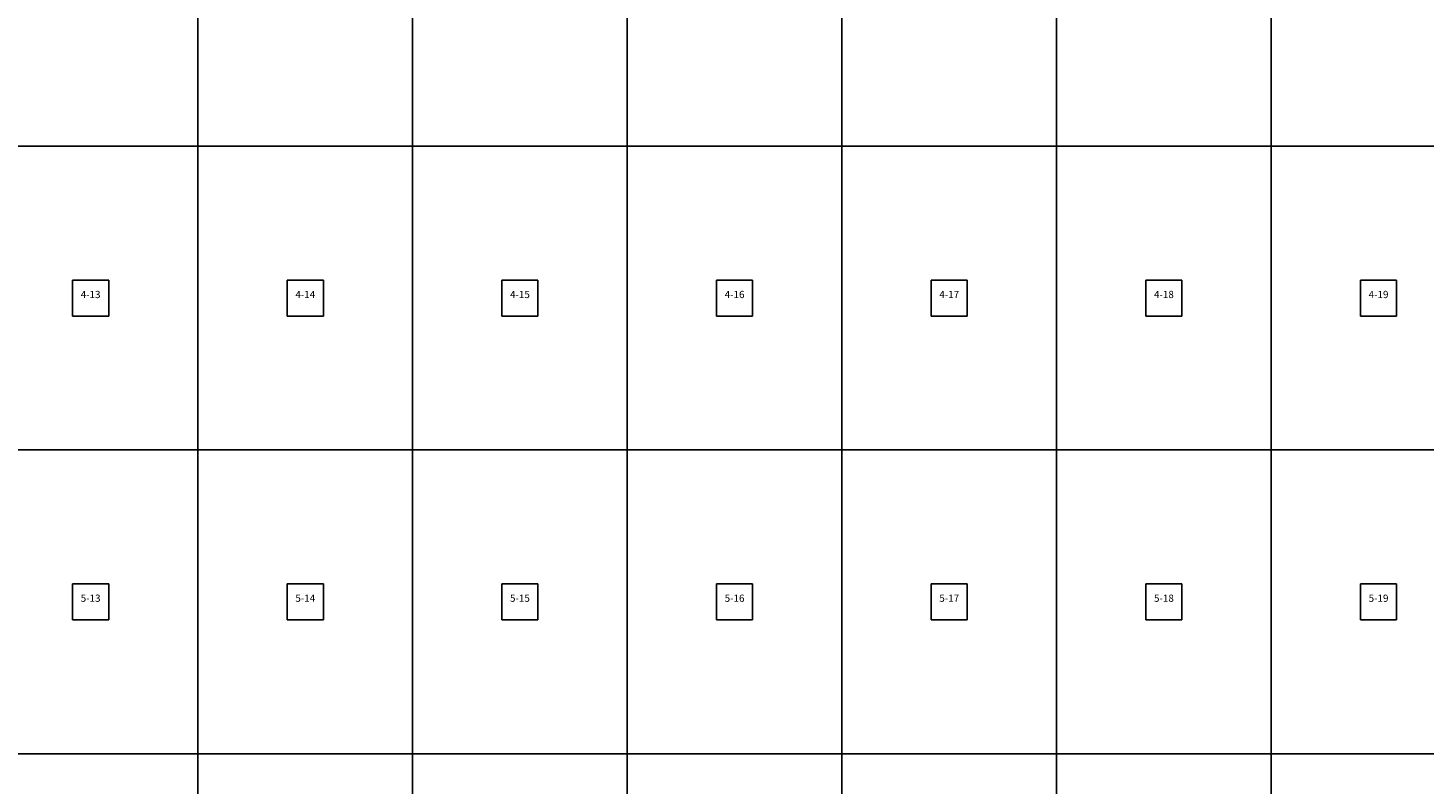
# Model space of a CAD drawing. Units: metres. Extents: x 0 to 7425, y -4200 to 0.
# Drawn here: x 3626 to 5557, y -2142 to -1096 of the extents above; entities that cross this region are included whole.
import ezdxf
from ezdxf.enums import TextEntityAlignment as Align

# ---------------------------------------------------------------- set-up
doc = ezdxf.new("R2010")
doc.units = ezdxf.units.M

msp = doc.modelspace()

# ---------------------------------------------------------------- linework, layer by layer
at = {"color": 9}
for p, q in [((3861, -840), (3861, -1260)), ((3861, -840), (3861, -1260)), ((4158, -840), (4158, -1260)), ((4158, -840), (4158, -1260)), ((4455, -840), (4455, -1260)), ((4455, -840), (4455, -1260)), ((4752, -840), (4752, -1260)), ((4752, -840), (4752, -1260)), ((5049, -840), (5049, -1260)), ((5049, -840), (5049, -1260)), ((5346, -840), (5346, -1260)), ((5346, -840), (5346, -1260)), ((3564, -1260), (3861, -1260)), ((3564, -1260), (3861, -1260)), ((3861, -1260), (4158, -1260)), ((3861, -1260), (3861, -1680)), ((3861, -1260), (4158, -1260)), ((3861, -1260), (3861, -1680)), ((4158, -1260), (4455, -1260)), ((4158, -1260), (4158, -1680)), ((4158, -1260), (4455, -1260)), ((4158, -1260), (4158, -1680)), ((4455, -1260), (4752, -1260)), ((4455, -1260), (4455, -1680)), ((4455, -1260), (4752, -1260)), ((4455, -1260), (4455, -1680)), ((4752, -1260), (5049, -1260)), ((4752, -1260), (4752, -1680)), ((4752, -1260), (5049, -1260)), ((4752, -1260), (4752, -1680)), ((5049, -1260), (5346, -1260)), ((5049, -1260), (5049, -1680)), ((5049, -1260), (5346, -1260)), ((5049, -1260), (5049, -1680)), ((5346, -1260), (5643, -1260)), ((5346, -1260), (5346, -1680)), ((5346, -1260), (5643, -1260)), ((5346, -1260), (5346, -1680)), ((3687.5, -1445), (3737.5, -1445)), ((3687.5, -1445), (3687.5, -1495)), ((3737.5, -1495), (3737.5, -1445)), ((3984.5, -1445), (4034.5, -1445)), ((3984.5, -1445), (3984.5, -1495)), ((4034.5, -1495), (4034.5, -1445)), ((4281.5, -1445), (4331.5, -1445)), ((4281.5, -1445), (4281.5, -1495)), ((4331.5, -1495), (4331.5, -1445)), ((4578.5, -1445), (4628.5, -1445)), ((4578.5, -1445), (4578.5, -1495)), ((4628.5, -1495), (4628.5, -1445)), ((4875.5, -1445), (4925.5, -1445)), ((4875.5, -1445), (4875.5, -1495)), ((4925.5, -1495), (4925.5, -1445)), ((5172.5, -1445), (5222.5, -1445)), ((5172.5, -1445), (5172.5, -1495)), ((5222.5, -1495), (5222.5, -1445)), ((5469.5, -1445), (5519.5, -1445)), ((5469.5, -1445), (5469.5, -1495)), ((5519.5, -1495), (5519.5, -1445)), ((3687.5, -1495), (3737.5, -1495)), ((3984.5, -1495), (4034.5, -1495)), ((4281.5, -1495), (4331.5, -1495)), ((4578.5, -1495), (4628.5, -1495)), ((4875.5, -1495), (4925.5, -1495)), ((5172.5, -1495), (5222.5, -1495)), ((5469.5, -1495), (5519.5, -1495)), ((3564, -1680), (3861, -1680)), ((3564, -1680), (3861, -1680)), ((3861, -1680), (4158, -1680)), ((3861, -1680), (3861, -2100)), ((3861, -1680), (4158, -1680)), ((3861, -1680), (3861, -2100)), ((4158, -1680), (4455, -1680)), ((4158, -1680), (4158, -2100)), ((4158, -1680), (4455, -1680)), ((4158, -1680), (4158, -2100)), ((4455, -1680), (4752, -1680)), ((4455, -1680), (4455, -2100)), ((4455, -1680), (4752, -1680)), ((4455, -1680), (4455, -2100)), ((4752, -1680), (5049, -1680)), ((4752, -1680), (4752, -2100)), ((4752, -1680), (5049, -1680)), ((4752, -1680), (4752, -2100)), ((5049, -1680), (5346, -1680)), ((5049, -1680), (5049, -2100)), ((5049, -1680), (5346, -1680)), ((5049, -1680), (5049, -2100)), ((5346, -1680), (5643, -1680)), ((5346, -1680), (5346, -2100)), ((5346, -1680), (5643, -1680)), ((5346, -1680), (5346, -2100)), ((3687.5, -1865), (3737.5, -1865)), ((3687.5, -1865), (3687.5, -1915)), ((3737.5, -1915), (3737.5, -1865)), ((3984.5, -1865), (4034.5, -1865)), ((3984.5, -1865), (3984.5, -1915)), ((4034.5, -1915), (4034.5, -1865)), ((4281.5, -1865), (4331.5, -1865)), ((4281.5, -1865), (4281.5, -1915)), ((4331.5, -1915), (4331.5, -1865)), ((4578.5, -1865), (4628.5, -1865)), ((4578.5, -1865), (4578.5, -1915)), ((4628.5, -1915), (4628.5, -1865)), ((4875.5, -1865), (4925.5, -1865)), ((4875.5, -1865), (4875.5, -1915)), ((4925.5, -1915), (4925.5, -1865)), ((5172.5, -1865), (5222.5, -1865)), ((5172.5, -1865), (5172.5, -1915)), ((5222.5, -1915), (5222.5, -1865)), ((5469.5, -1865), (5519.5, -1865)), ((5469.5, -1865), (5469.5, -1915)), ((5519.5, -1915), (5519.5, -1865)), ((3687.5, -1915), (3737.5, -1915)), ((3984.5, -1915), (4034.5, -1915)), ((4281.5, -1915), (4331.5, -1915)), ((4578.5, -1915), (4628.5, -1915)), ((4875.5, -1915), (4925.5, -1915)), ((5172.5, -1915), (5222.5, -1915)), ((5469.5, -1915), (5519.5, -1915)), ((3564, -2100), (3861, -2100)), ((3564, -2100), (3861, -2100)), ((3861, -2100), (4158, -2100)), ((3861, -2100), (3861, -2520)), ((3861, -2100), (4158, -2100)), ((3861, -2100), (3861, -2520)), ((4158, -2100), (4455, -2100)), ((4158, -2100), (4158, -2520)), ((4158, -2100), (4455, -2100)), ((4158, -2100), (4158, -2520)), ((4455, -2100), (4752, -2100)), ((4455, -2100), (4455, -2520)), ((4455, -2100), (4752, -2100)), ((4455, -2100), (4455, -2520)), ((4752, -2100), (5049, -2100)), ((4752, -2100), (4752, -2520)), ((4752, -2100), (5049, -2100)), ((4752, -2100), (4752, -2520)), ((5049, -2100), (5346, -2100)), ((5049, -2100), (5049, -2520)), ((5049, -2100), (5346, -2100)), ((5049, -2100), (5049, -2520)), ((5346, -2100), (5643, -2100)), ((5346, -2100), (5346, -2520)), ((5346, -2100), (5643, -2100)), ((5346, -2100), (5346, -2520))]:
    msp.add_line(p, q, dxfattribs=at)

# ---------------------------------------------------------------- texts
at = {"layer": 'TEXTLAYER', "color": 1}
for s, p in [('4-13', (3712.5, -1470)), ('4-14', (4009.5, -1470)), ('4-15', (4306.5, -1470)), ('4-16', (4603.5, -1470)), ('4-17', (4900.5, -1470)), ('4-18', (5197.5, -1470)), ('4-19', (5494.5, -1470)), ('5-13', (3712.5, -1890)), ('5-14', (4009.5, -1890)), ('5-15', (4306.5, -1890)), ('5-16', (4603.5, -1890)), ('5-17', (4900.5, -1890)), ('5-18', (5197.5, -1890)), ('5-19', (5494.5, -1890))]:
    msp.add_text(s, height=10, dxfattribs=at).set_placement(p, align=Align.CENTER)

doc.saveas('drawing.dxf')
